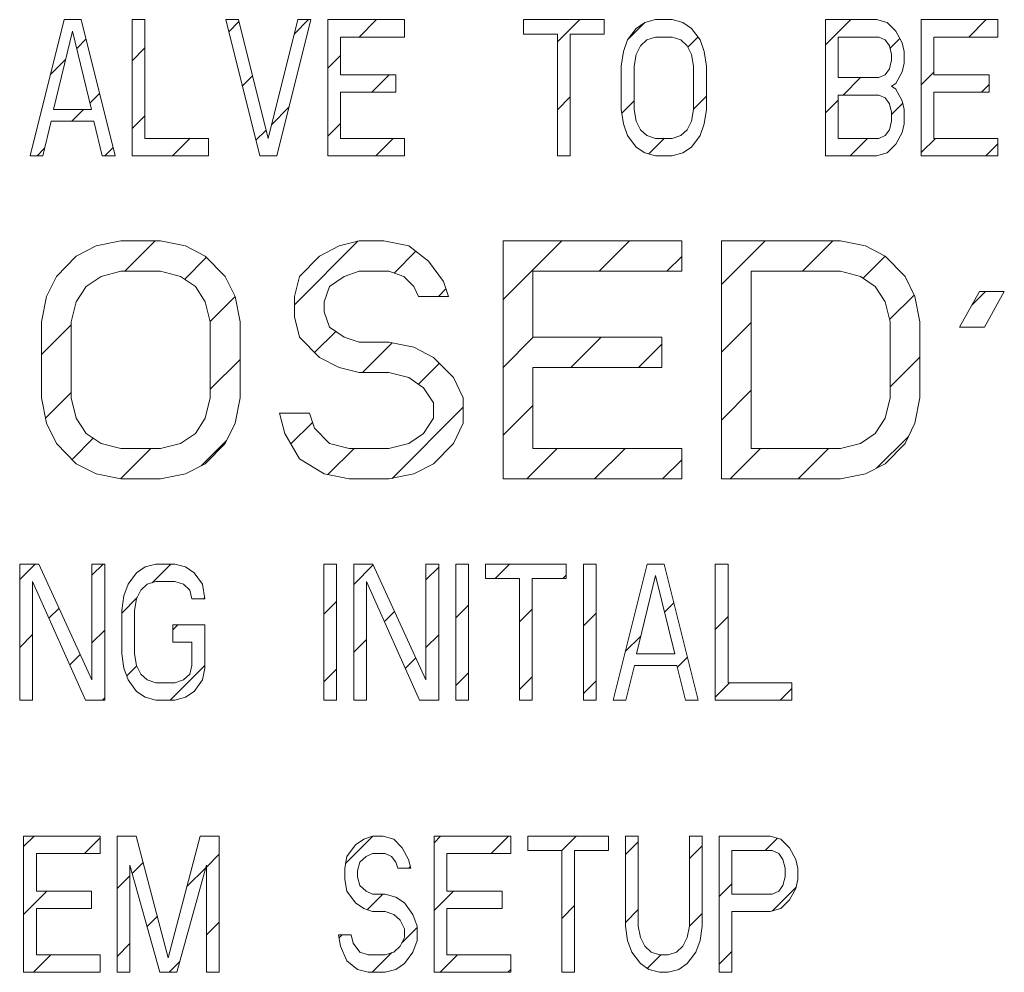
# Model space of a CAD drawing. Units: inches. Extents: x -23.7 to -12.7, y 33.5 to 42.
# Drawn here: x -15.8 to -15.7, y 36.4 to 36.5 of the extents above; entities that cross this region are included whole.
import ezdxf

# ---------------------------------------------------------------- set-up
doc = ezdxf.new("R2010")
doc.units = ezdxf.units.IN
doc.header["$LTSCALE"] = 1.21
doc.header["$MEASUREMENT"] = 0
doc.layers.add('04_CURVES', color=7, linetype='CONTINUOUS')

msp = doc.modelspace()

# ---------------------------------------------------------------- linework, layer by layer
at = {"layer": '04_CURVES', "color": 7, "linetype": 'Continuous', "lineweight": 0}
for p, q in [((-15.83441, 36.52581), (-15.83068, 36.54075)), ((-15.83068, 36.54075), (-15.82881, 36.54075)), ((-15.82881, 36.54075), (-15.82508, 36.52581)), ((-15.82321, 36.54075), (-15.82181, 36.54075)), ((-15.82321, 36.52581), (-15.82321, 36.54075)), ((-15.82181, 36.54075), (-15.82181, 36.52772)), ((-15.81294, 36.54075), (-15.81154, 36.54075)), ((-15.80921, 36.52581), (-15.81294, 36.54075)), ((-15.81261, 36.53941), (-15.81149, 36.54053)), ((-15.81154, 36.54075), (-15.80828, 36.52772)), ((-15.80828, 36.52772), (-15.80501, 36.54075)), ((-15.80361, 36.54075), (-15.80734, 36.52581)), ((-15.8054, 36.53918), (-15.80384, 36.54075)), ((-15.80501, 36.54075), (-15.80361, 36.54075)), ((-15.80174, 36.54075), (-15.79334, 36.54075)), ((-15.80174, 36.52581), (-15.80174, 36.54075)), ((-15.79831, 36.53884), (-15.7964, 36.54075)), ((-15.79334, 36.54075), (-15.79334, 36.53884)), ((-15.78027, 36.54075), (-15.7714, 36.54075)), ((-15.78027, 36.53916), (-15.78027, 36.54075)), ((-15.77654, 36.5383), (-15.7741, 36.54075)), ((-15.7714, 36.54075), (-15.7714, 36.53916)), ((-15.7687, 36.5387), (-15.767, 36.54041)), ((-15.7679, 36.53979), (-15.76697, 36.54043)), ((-15.76697, 36.54043), (-15.7658, 36.54075)), ((-15.7658, 36.54075), (-15.76394, 36.54075)), ((-15.76394, 36.54075), (-15.76277, 36.54043)), ((-15.76277, 36.54043), (-15.76184, 36.53979)), ((-15.74713, 36.54075), (-15.74153, 36.54075)), ((-15.74713, 36.52581), (-15.74713, 36.54075)), ((-15.74713, 36.53797), (-15.74436, 36.54075)), ((-15.74153, 36.54075), (-15.74037, 36.54043)), ((-15.74037, 36.54043), (-15.73943, 36.53948)), ((-15.73663, 36.54075), (-15.72823, 36.54075)), ((-15.73663, 36.52581), (-15.73663, 36.54075)), ((-15.73139, 36.53884), (-15.72949, 36.54075)), ((-15.72823, 36.54075), (-15.72823, 36.53884)), ((-15.83185, 36.5309), (-15.82975, 36.53948)), ((-15.82975, 36.53948), (-15.82765, 36.5309)), ((-15.76884, 36.53852), (-15.7679, 36.53979)), ((-15.76184, 36.53979), (-15.7609, 36.53852)), ((-15.73943, 36.53948), (-15.73873, 36.5382)), ((-15.82929, 36.5376), (-15.82828, 36.53861)), ((-15.79334, 36.53884), (-15.80034, 36.53884)), ((-15.80034, 36.53884), (-15.80034, 36.53471)), ((-15.77654, 36.53916), (-15.78027, 36.53916)), ((-15.77654, 36.52581), (-15.77654, 36.53916)), ((-15.7714, 36.53916), (-15.77514, 36.53916)), ((-15.77514, 36.53916), (-15.77514, 36.52581)), ((-15.7693, 36.53725), (-15.76884, 36.53852)), ((-15.76744, 36.53789), (-15.76674, 36.53852)), ((-15.76674, 36.53852), (-15.7658, 36.53884)), ((-15.7658, 36.53884), (-15.76394, 36.53884)), ((-15.76394, 36.53884), (-15.763, 36.53852)), ((-15.763, 36.53852), (-15.7623, 36.53789)), ((-15.76223, 36.53774), (-15.76113, 36.53884)), ((-15.7609, 36.53852), (-15.76044, 36.53725)), ((-15.7413, 36.53884), (-15.74573, 36.53884)), ((-15.74573, 36.53884), (-15.74573, 36.53439)), ((-15.7406, 36.53852), (-15.7413, 36.53884)), ((-15.74013, 36.53789), (-15.7406, 36.53852)), ((-15.74006, 36.5376), (-15.73899, 36.53868)), ((-15.73873, 36.5382), (-15.7385, 36.53725)), ((-15.72823, 36.53884), (-15.73523, 36.53884)), ((-15.73523, 36.53884), (-15.73523, 36.53471)), ((-15.82321, 36.53624), (-15.82181, 36.53764)), ((-15.76954, 36.53566), (-15.7693, 36.53725)), ((-15.7679, 36.53693), (-15.76744, 36.53789)), ((-15.7623, 36.53789), (-15.76184, 36.53693)), ((-15.76044, 36.53725), (-15.7602, 36.53566)), ((-15.7399, 36.53693), (-15.74013, 36.53789)), ((-15.7385, 36.53725), (-15.7385, 36.53598)), ((-15.83219, 36.53469), (-15.8305, 36.53638)), ((-15.80174, 36.53541), (-15.80034, 36.53681)), ((-15.76814, 36.53566), (-15.7679, 36.53693)), ((-15.76184, 36.53693), (-15.7616, 36.53566)), ((-15.74013, 36.53534), (-15.7399, 36.5363)), ((-15.7399, 36.5363), (-15.7399, 36.53693)), ((-15.7385, 36.53598), (-15.73873, 36.53503)), ((-15.76954, 36.5309), (-15.76954, 36.53566)), ((-15.76814, 36.5309), (-15.76814, 36.53566)), ((-15.7616, 36.53566), (-15.7616, 36.5309)), ((-15.7602, 36.53566), (-15.7602, 36.5309)), ((-15.7406, 36.53471), (-15.74013, 36.53534)), ((-15.73873, 36.53503), (-15.73943, 36.53376)), ((-15.73663, 36.5336), (-15.73523, 36.535)), ((-15.81112, 36.53346), (-15.81, 36.53458)), ((-15.80034, 36.53471), (-15.79427, 36.53471)), ((-15.79691, 36.5328), (-15.795, 36.53471)), ((-15.79427, 36.53471), (-15.79427, 36.5328)), ((-15.74573, 36.53439), (-15.7413, 36.53439)), ((-15.74518, 36.53248), (-15.74328, 36.53439)), ((-15.7413, 36.53439), (-15.7406, 36.53471)), ((-15.73523, 36.53471), (-15.72916, 36.53471)), ((-15.72916, 36.53471), (-15.72916, 36.5328)), ((-15.79427, 36.5328), (-15.80034, 36.5328)), ((-15.80034, 36.5328), (-15.80034, 36.52772)), ((-15.73943, 36.53376), (-15.7399, 36.53344)), ((-15.7399, 36.53344), (-15.73943, 36.53312)), ((-15.73943, 36.53312), (-15.73873, 36.53185)), ((-15.72916, 36.5328), (-15.73523, 36.5328)), ((-15.73523, 36.5328), (-15.73523, 36.52772)), ((-15.73, 36.5328), (-15.72916, 36.53363)), ((-15.82782, 36.53163), (-15.82679, 36.53266)), ((-15.77654, 36.53087), (-15.77514, 36.53227)), ((-15.76948, 36.53049), (-15.76814, 36.53184)), ((-15.7616, 36.53093), (-15.7602, 36.53234)), ((-15.74713, 36.53053), (-15.74573, 36.53193)), ((-15.74573, 36.53248), (-15.7413, 36.53248)), ((-15.74573, 36.52772), (-15.74573, 36.53248)), ((-15.7413, 36.53248), (-15.7406, 36.53217)), ((-15.7406, 36.53217), (-15.74013, 36.53153)), ((-15.73873, 36.53185), (-15.7385, 36.5309)), ((-15.82765, 36.5309), (-15.83185, 36.5309)), ((-15.82983, 36.52962), (-15.82856, 36.5309)), ((-15.80789, 36.52926), (-15.80601, 36.53114)), ((-15.7693, 36.52931), (-15.76954, 36.5309)), ((-15.7679, 36.52962), (-15.76814, 36.5309)), ((-15.7616, 36.5309), (-15.76184, 36.52962)), ((-15.7602, 36.5309), (-15.76044, 36.52931)), ((-15.74013, 36.53153), (-15.7399, 36.53058)), ((-15.7399, 36.53033), (-15.73866, 36.53157)), ((-15.7399, 36.53058), (-15.7399, 36.52962)), ((-15.7385, 36.5309), (-15.7385, 36.52931)), ((-15.83208, 36.52962), (-15.83301, 36.52581)), ((-15.82741, 36.52962), (-15.83208, 36.52962)), ((-15.82648, 36.52581), (-15.82741, 36.52962)), ((-15.82321, 36.52881), (-15.82181, 36.53021)), ((-15.76744, 36.52867), (-15.7679, 36.52962)), ((-15.76184, 36.52962), (-15.7623, 36.52867)), ((-15.7399, 36.52962), (-15.74013, 36.52867)), ((-15.80964, 36.52751), (-15.80851, 36.52864)), ((-15.80174, 36.52797), (-15.80034, 36.52937)), ((-15.76884, 36.52804), (-15.7693, 36.52931)), ((-15.76674, 36.52804), (-15.76744, 36.52867)), ((-15.7623, 36.52867), (-15.763, 36.52804)), ((-15.76044, 36.52931), (-15.7609, 36.52804)), ((-15.74013, 36.52867), (-15.7406, 36.52804)), ((-15.7385, 36.52931), (-15.73873, 36.52835)), ((-15.82181, 36.52772), (-15.81481, 36.52772)), ((-15.81877, 36.52581), (-15.81686, 36.52772)), ((-15.81481, 36.52772), (-15.81481, 36.52581)), ((-15.80034, 36.52772), (-15.79334, 36.52772)), ((-15.79647, 36.52581), (-15.79456, 36.52772)), ((-15.79334, 36.52772), (-15.79334, 36.52581)), ((-15.7679, 36.52676), (-15.76884, 36.52804)), ((-15.7658, 36.52772), (-15.76674, 36.52804)), ((-15.76653, 36.52601), (-15.76482, 36.52772)), ((-15.76394, 36.52772), (-15.7658, 36.52772)), ((-15.763, 36.52804), (-15.76394, 36.52772)), ((-15.7609, 36.52804), (-15.76184, 36.52676)), ((-15.7413, 36.52772), (-15.74573, 36.52772)), ((-15.74442, 36.52581), (-15.74251, 36.52772)), ((-15.7406, 36.52804), (-15.7413, 36.52772)), ((-15.73873, 36.52835), (-15.73943, 36.52708)), ((-15.73663, 36.52617), (-15.73508, 36.52772)), ((-15.73523, 36.52772), (-15.72823, 36.52772)), ((-15.72823, 36.52772), (-15.72823, 36.52581)), ((-15.83364, 36.52581), (-15.83281, 36.52664)), ((-15.82621, 36.52581), (-15.8253, 36.52671)), ((-15.76697, 36.52613), (-15.7679, 36.52676)), ((-15.76184, 36.52676), (-15.76277, 36.52613)), ((-15.73943, 36.52708), (-15.74037, 36.52613)), ((-15.72955, 36.52581), (-15.72823, 36.52713)), ((-15.83301, 36.52581), (-15.83441, 36.52581)), ((-15.82508, 36.52581), (-15.82648, 36.52581)), ((-15.81481, 36.52581), (-15.82321, 36.52581)), ((-15.80734, 36.52581), (-15.80921, 36.52581)), ((-15.79334, 36.52581), (-15.80174, 36.52581)), ((-15.77514, 36.52581), (-15.77654, 36.52581)), ((-15.7658, 36.52581), (-15.76697, 36.52613)), ((-15.76394, 36.52581), (-15.7658, 36.52581)), ((-15.76277, 36.52613), (-15.76394, 36.52581)), ((-15.74153, 36.52581), (-15.74713, 36.52581)), ((-15.74037, 36.52613), (-15.74153, 36.52581)), ((-15.72823, 36.52581), (-15.73663, 36.52581)), ((-15.82716, 36.51592), (-15.82444, 36.51648)), ((-15.82444, 36.51648), (-15.82008, 36.51648)), ((-15.82401, 36.51314), (-15.82067, 36.51648)), ((-15.82008, 36.51648), (-15.81736, 36.51592)), ((-15.7983, 36.51648), (-15.80048, 36.51592)), ((-15.79558, 36.51648), (-15.7983, 36.51648)), ((-15.79286, 36.51592), (-15.79558, 36.51648)), ((-15.78251, 36.51648), (-15.76291, 36.51648)), ((-15.78251, 36.49034), (-15.78251, 36.51648)), ((-15.78251, 36.51003), (-15.77606, 36.51648)), ((-15.77196, 36.51314), (-15.76863, 36.51648)), ((-15.76291, 36.51648), (-15.76291, 36.51314)), ((-15.75855, 36.51648), (-15.74549, 36.51648)), ((-15.75855, 36.49034), (-15.75855, 36.51648)), ((-15.75855, 36.51168), (-15.75376, 36.51648)), ((-15.74966, 36.51314), (-15.74632, 36.51648)), ((-15.74549, 36.51648), (-15.74276, 36.51592)), ((-15.82934, 36.51481), (-15.82716, 36.51592)), ((-15.81736, 36.51592), (-15.81518, 36.51481)), ((-15.80538, 36.50946), (-15.79839, 36.51646)), ((-15.80048, 36.51592), (-15.80266, 36.51481)), ((-15.79068, 36.51425), (-15.79286, 36.51592)), ((-15.74276, 36.51592), (-15.74058, 36.51481)), ((-15.83152, 36.51258), (-15.82934, 36.51481)), ((-15.81744, 36.51227), (-15.81505, 36.51467)), ((-15.81518, 36.51481), (-15.81301, 36.51258)), ((-15.80266, 36.51481), (-15.80484, 36.51258)), ((-15.79446, 36.51294), (-15.79208, 36.51533)), ((-15.76453, 36.51314), (-15.76291, 36.51476)), ((-15.74299, 36.51237), (-15.74057, 36.51479)), ((-15.74058, 36.51481), (-15.73841, 36.51258)), ((-15.78905, 36.51203), (-15.79068, 36.51425)), ((-15.83261, 36.51036), (-15.83152, 36.51258)), ((-15.82825, 36.51147), (-15.82662, 36.51258)), ((-15.82662, 36.51258), (-15.82444, 36.51314)), ((-15.82444, 36.51314), (-15.82008, 36.51314)), ((-15.82008, 36.51314), (-15.81791, 36.51258)), ((-15.81791, 36.51258), (-15.81627, 36.51147)), ((-15.81301, 36.51258), (-15.81192, 36.51036)), ((-15.80484, 36.51258), (-15.80538, 36.51036)), ((-15.80157, 36.51147), (-15.79994, 36.51258)), ((-15.79994, 36.51258), (-15.7983, 36.51314)), ((-15.7983, 36.51314), (-15.79504, 36.51314)), ((-15.79504, 36.51314), (-15.7934, 36.51258)), ((-15.7934, 36.51258), (-15.79231, 36.51147)), ((-15.76291, 36.51314), (-15.77925, 36.51314)), ((-15.77925, 36.51314), (-15.77925, 36.50591)), ((-15.75529, 36.51314), (-15.74549, 36.51314)), ((-15.75529, 36.49368), (-15.75529, 36.51314)), ((-15.74549, 36.51314), (-15.74331, 36.51258)), ((-15.74331, 36.51258), (-15.74167, 36.51147)), ((-15.73841, 36.51258), (-15.73732, 36.51036)), ((-15.82934, 36.5098), (-15.82825, 36.51147)), ((-15.81627, 36.51147), (-15.81518, 36.5098)), ((-15.80212, 36.5098), (-15.80157, 36.51147)), ((-15.79231, 36.51147), (-15.79177, 36.51036)), ((-15.78961, 36.51036), (-15.78878, 36.5112)), ((-15.7885, 36.51036), (-15.78905, 36.51203)), ((-15.74167, 36.51147), (-15.74058, 36.5098)), ((-15.83315, 36.50758), (-15.83261, 36.51036)), ((-15.81465, 36.50763), (-15.81192, 36.51036)), ((-15.81192, 36.51036), (-15.81137, 36.50758)), ((-15.80538, 36.51036), (-15.80538, 36.50814)), ((-15.79177, 36.51036), (-15.7885, 36.51036)), ((-15.7401, 36.50783), (-15.7374, 36.51053)), ((-15.73732, 36.51036), (-15.73677, 36.50758)), ((-15.73242, 36.50702), (-15.73024, 36.51092)), ((-15.73108, 36.50942), (-15.72958, 36.51092)), ((-15.73024, 36.51092), (-15.72752, 36.51092)), ((-15.72752, 36.51092), (-15.72969, 36.50702)), ((-15.82989, 36.50758), (-15.82934, 36.5098)), ((-15.81518, 36.5098), (-15.81464, 36.50758)), ((-15.80212, 36.50869), (-15.80212, 36.5098)), ((-15.74058, 36.5098), (-15.74004, 36.50758)), ((-15.80538, 36.50814), (-15.80484, 36.50591)), ((-15.80157, 36.50702), (-15.80212, 36.50869)), ((-15.83315, 36.49924), (-15.83315, 36.50758)), ((-15.83315, 36.50399), (-15.82989, 36.50726)), ((-15.82989, 36.49924), (-15.82989, 36.50758)), ((-15.81464, 36.50758), (-15.81464, 36.49924)), ((-15.81137, 36.50758), (-15.81137, 36.49924)), ((-15.79994, 36.50591), (-15.80157, 36.50702)), ((-15.75855, 36.50424), (-15.75529, 36.50751)), ((-15.74004, 36.50758), (-15.74004, 36.49924)), ((-15.73677, 36.50758), (-15.73677, 36.49924)), ((-15.72969, 36.50702), (-15.73242, 36.50702)), ((-15.80484, 36.50591), (-15.80266, 36.50369)), ((-15.80319, 36.50422), (-15.80087, 36.50654)), ((-15.7983, 36.50535), (-15.79994, 36.50591)), ((-15.78251, 36.50259), (-15.77919, 36.50591)), ((-15.77925, 36.50591), (-15.76509, 36.50591)), ((-15.77509, 36.50257), (-15.77176, 36.50591)), ((-15.76509, 36.50591), (-15.76509, 36.50257)), ((-15.79504, 36.50535), (-15.7983, 36.50535)), ((-15.79795, 36.50202), (-15.79469, 36.50528)), ((-15.79231, 36.5048), (-15.79504, 36.50535)), ((-15.79014, 36.50369), (-15.79231, 36.5048)), ((-15.76766, 36.50257), (-15.76509, 36.50515)), ((-15.80266, 36.50369), (-15.80048, 36.50257)), ((-15.78796, 36.50146), (-15.79014, 36.50369)), ((-15.74004, 36.50045), (-15.73677, 36.50372)), ((-15.81464, 36.5002), (-15.81137, 36.50347)), ((-15.80048, 36.50257), (-15.7983, 36.50202)), ((-15.7918, 36.50074), (-15.7895, 36.50304)), ((-15.76509, 36.50257), (-15.77925, 36.50257)), ((-15.77925, 36.50257), (-15.77925, 36.49368)), ((-15.7983, 36.50202), (-15.79504, 36.50202)), ((-15.79504, 36.50202), (-15.79286, 36.50146)), ((-15.79286, 36.50146), (-15.79123, 36.50035)), ((-15.78687, 36.49924), (-15.78796, 36.50146)), ((-15.79123, 36.50035), (-15.79014, 36.49868)), ((-15.83261, 36.49646), (-15.83315, 36.49924)), ((-15.83271, 36.497), (-15.82989, 36.49983)), ((-15.82934, 36.49701), (-15.82989, 36.49924)), ((-15.81464, 36.49924), (-15.81518, 36.49701)), ((-15.81137, 36.49924), (-15.81192, 36.49646)), ((-15.78687, 36.49646), (-15.78687, 36.49924)), ((-15.75855, 36.49681), (-15.75529, 36.50008)), ((-15.74004, 36.49924), (-15.74058, 36.49701)), ((-15.73677, 36.49924), (-15.73732, 36.49646)), ((-15.79469, 36.49041), (-15.78687, 36.49823)), ((-15.79014, 36.49868), (-15.79014, 36.49701)), ((-15.78251, 36.49516), (-15.77925, 36.49842)), ((-15.80375, 36.49757), (-15.80702, 36.49757)), ((-15.80702, 36.49757), (-15.80647, 36.49534)), ((-15.8032, 36.4959), (-15.80375, 36.49757)), ((-15.83152, 36.49423), (-15.83261, 36.49646)), ((-15.82825, 36.49534), (-15.82934, 36.49701)), ((-15.81518, 36.49701), (-15.81627, 36.49534)), ((-15.81192, 36.49646), (-15.81301, 36.49423)), ((-15.80579, 36.49418), (-15.80342, 36.49655)), ((-15.79014, 36.49701), (-15.79123, 36.49534)), ((-15.78796, 36.49423), (-15.78687, 36.49646)), ((-15.74058, 36.49701), (-15.74167, 36.49534)), ((-15.73732, 36.49646), (-15.73841, 36.49423)), ((-15.82662, 36.49423), (-15.82825, 36.49534)), ((-15.81627, 36.49534), (-15.81791, 36.49423)), ((-15.80647, 36.49534), (-15.80484, 36.49256)), ((-15.80157, 36.49423), (-15.8032, 36.4959)), ((-15.79123, 36.49534), (-15.79286, 36.49423)), ((-15.74167, 36.49534), (-15.74331, 36.49423)), ((-15.74154, 36.49152), (-15.738, 36.49505)), ((-15.82934, 36.49201), (-15.83152, 36.49423)), ((-15.8298, 36.49248), (-15.82747, 36.49481)), ((-15.82444, 36.49368), (-15.82662, 36.49423)), ((-15.81791, 36.49423), (-15.82008, 36.49368)), ((-15.81562, 36.49178), (-15.81284, 36.49456)), ((-15.81301, 36.49423), (-15.81518, 36.49201)), ((-15.79939, 36.49368), (-15.80157, 36.49423)), ((-15.79286, 36.49423), (-15.79504, 36.49368)), ((-15.79014, 36.49201), (-15.78796, 36.49423)), ((-15.74331, 36.49423), (-15.74549, 36.49368)), ((-15.73841, 36.49423), (-15.74058, 36.49201)), ((-15.82449, 36.49035), (-15.82117, 36.49368)), ((-15.82008, 36.49368), (-15.82444, 36.49368)), ((-15.80172, 36.49082), (-15.79886, 36.49368)), ((-15.79504, 36.49368), (-15.79939, 36.49368)), ((-15.77989, 36.49034), (-15.77656, 36.49368)), ((-15.77925, 36.49368), (-15.76291, 36.49368)), ((-15.77246, 36.49034), (-15.76912, 36.49368)), ((-15.76291, 36.49368), (-15.76291, 36.49034)), ((-15.75759, 36.49034), (-15.75425, 36.49368)), ((-15.74549, 36.49368), (-15.75529, 36.49368)), ((-15.75015, 36.49034), (-15.74682, 36.49368)), ((-15.82716, 36.4909), (-15.82934, 36.49201)), ((-15.81518, 36.49201), (-15.81736, 36.4909)), ((-15.80484, 36.49256), (-15.80212, 36.4909)), ((-15.79231, 36.4909), (-15.79014, 36.49201)), ((-15.76502, 36.49034), (-15.76291, 36.49245)), ((-15.74058, 36.49201), (-15.74276, 36.4909)), ((-15.82444, 36.49034), (-15.82716, 36.4909)), ((-15.81736, 36.4909), (-15.82008, 36.49034)), ((-15.80212, 36.4909), (-15.79939, 36.49034)), ((-15.79504, 36.49034), (-15.79231, 36.4909)), ((-15.74276, 36.4909), (-15.74549, 36.49034)), ((-15.82008, 36.49034), (-15.82444, 36.49034)), ((-15.79939, 36.49034), (-15.79504, 36.49034)), ((-15.76291, 36.49034), (-15.78251, 36.49034)), ((-15.74549, 36.49034), (-15.75855, 36.49034)), ((-15.83554, 36.481), (-15.83344, 36.481)), ((-15.83554, 36.46607), (-15.83554, 36.481)), ((-15.83554, 36.4793), (-15.83384, 36.481)), ((-15.83344, 36.481), (-15.82761, 36.46829)), ((-15.82761, 36.481), (-15.82621, 36.481)), ((-15.82761, 36.46829), (-15.82761, 36.481)), ((-15.82761, 36.4798), (-15.8264, 36.481)), ((-15.82621, 36.481), (-15.82621, 36.46607)), ((-15.82177, 36.48069), (-15.82061, 36.481)), ((-15.82101, 36.47896), (-15.81897, 36.481)), ((-15.82061, 36.481), (-15.81851, 36.481)), ((-15.81851, 36.481), (-15.81734, 36.48069)), ((-15.80217, 36.481), (-15.80077, 36.481)), ((-15.80217, 36.46607), (-15.80217, 36.481)), ((-15.80077, 36.481), (-15.80077, 36.46607)), ((-15.7989, 36.481), (-15.7968, 36.481)), ((-15.7989, 36.46607), (-15.7989, 36.481)), ((-15.7989, 36.47876), (-15.79676, 36.48091)), ((-15.7968, 36.481), (-15.79097, 36.46829)), ((-15.79097, 36.481), (-15.78957, 36.481)), ((-15.79097, 36.46829), (-15.79097, 36.481)), ((-15.78957, 36.481), (-15.78957, 36.46607)), ((-15.7877, 36.481), (-15.7863, 36.481)), ((-15.7877, 36.46607), (-15.7877, 36.481)), ((-15.7863, 36.481), (-15.7863, 36.46607)), ((-15.78444, 36.481), (-15.77557, 36.481)), ((-15.78444, 36.47942), (-15.78444, 36.481)), ((-15.78338, 36.47942), (-15.78179, 36.481)), ((-15.77557, 36.481), (-15.77557, 36.47942)), ((-15.7737, 36.481), (-15.7723, 36.481)), ((-15.7737, 36.46607), (-15.7737, 36.481)), ((-15.7723, 36.481), (-15.7723, 36.46607)), ((-15.77043, 36.46607), (-15.7667, 36.481)), ((-15.7667, 36.481), (-15.76483, 36.481)), ((-15.76483, 36.481), (-15.7611, 36.46607)), ((-15.75923, 36.481), (-15.75783, 36.481)), ((-15.75923, 36.46607), (-15.75923, 36.481)), ((-15.75783, 36.481), (-15.75783, 36.46798)), ((-15.82364, 36.47878), (-15.82271, 36.48005)), ((-15.82271, 36.48005), (-15.82177, 36.48069)), ((-15.81734, 36.48069), (-15.81641, 36.48005)), ((-15.81641, 36.48005), (-15.81547, 36.47878)), ((-15.79097, 36.47926), (-15.78957, 36.48066)), ((-15.77595, 36.47942), (-15.77557, 36.4798)), ((-15.82831, 36.46607), (-15.83414, 36.4791)), ((-15.83414, 36.4791), (-15.83414, 36.46607)), ((-15.82411, 36.47751), (-15.82364, 36.47878)), ((-15.82154, 36.47878), (-15.82224, 36.47814)), ((-15.82061, 36.4791), (-15.82154, 36.47878)), ((-15.81851, 36.4791), (-15.82061, 36.4791)), ((-15.81757, 36.47878), (-15.81851, 36.4791)), ((-15.81687, 36.47814), (-15.81757, 36.47878)), ((-15.81547, 36.47878), (-15.81524, 36.47719)), ((-15.79167, 36.46607), (-15.7975, 36.4791)), ((-15.7975, 36.4791), (-15.7975, 36.46607)), ((-15.7807, 36.47942), (-15.78444, 36.47942)), ((-15.7807, 36.46607), (-15.7807, 36.47942)), ((-15.77557, 36.47942), (-15.7793, 36.47942)), ((-15.7793, 36.47942), (-15.7793, 36.46607)), ((-15.76787, 36.47115), (-15.76577, 36.47973)), ((-15.76577, 36.47973), (-15.76367, 36.47115)), ((-15.82224, 36.47814), (-15.82271, 36.47719)), ((-15.81664, 36.47719), (-15.81687, 36.47814)), ((-15.82434, 36.47592), (-15.82411, 36.47751)), ((-15.82434, 36.47563), (-15.82264, 36.47734)), ((-15.82271, 36.47719), (-15.82294, 36.47592)), ((-15.81524, 36.47719), (-15.81664, 36.47719)), ((-15.81535, 36.47719), (-15.81525, 36.47728)), ((-15.80217, 36.4755), (-15.80077, 36.4769)), ((-15.76478, 36.47571), (-15.76376, 36.47673)), ((-15.83234, 36.47507), (-15.83123, 36.47618)), ((-15.82434, 36.47115), (-15.82434, 36.47592)), ((-15.82294, 36.47592), (-15.82294, 36.47115)), ((-15.79553, 36.4747), (-15.79442, 36.47581)), ((-15.7877, 36.4751), (-15.7863, 36.4765)), ((-15.7807, 36.47466), (-15.7793, 36.47606)), ((-15.7737, 36.47423), (-15.7723, 36.47563)), ((-15.75923, 36.47383), (-15.75783, 36.47523)), ((-15.83554, 36.47186), (-15.83414, 36.47326)), ((-15.82761, 36.47236), (-15.82621, 36.47376)), ((-15.81874, 36.47433), (-15.81524, 36.47433)), ((-15.81874, 36.47243), (-15.81874, 36.47433)), ((-15.81874, 36.4738), (-15.81821, 36.47433)), ((-15.81524, 36.47433), (-15.81524, 36.46957)), ((-15.81664, 36.47243), (-15.81874, 36.47243)), ((-15.81664, 36.46988), (-15.81664, 36.47243)), ((-15.7989, 36.47133), (-15.7975, 36.47273)), ((-15.79097, 36.47183), (-15.78957, 36.47323)), ((-15.7691, 36.47139), (-15.76739, 36.4731)), ((-15.82411, 36.46957), (-15.82434, 36.47115)), ((-15.82294, 36.47115), (-15.82271, 36.46988)), ((-15.76367, 36.47115), (-15.76787, 36.47115)), ((-15.83004, 36.46993), (-15.82889, 36.47108)), ((-15.79323, 36.46956), (-15.79208, 36.47072)), ((-15.76338, 36.46968), (-15.76228, 36.47078)), ((-15.82364, 36.46829), (-15.82411, 36.46957)), ((-15.8238, 36.46873), (-15.82269, 36.46985)), ((-15.82271, 36.46988), (-15.82224, 36.46893)), ((-15.81903, 36.46607), (-15.81524, 36.46986)), ((-15.81687, 36.46893), (-15.81664, 36.46988)), ((-15.81524, 36.46957), (-15.81547, 36.46829)), ((-15.80217, 36.46806), (-15.80077, 36.46946)), ((-15.7877, 36.46766), (-15.7863, 36.46906)), ((-15.7681, 36.46988), (-15.76903, 36.46607)), ((-15.76343, 36.46988), (-15.7681, 36.46988)), ((-15.7625, 36.46607), (-15.76343, 36.46988)), ((-15.82271, 36.46702), (-15.82364, 36.46829)), ((-15.82224, 36.46893), (-15.82154, 36.46829)), ((-15.82154, 36.46829), (-15.82061, 36.46798)), ((-15.82061, 36.46798), (-15.81851, 36.46798)), ((-15.81851, 36.46798), (-15.81757, 36.46829)), ((-15.81757, 36.46829), (-15.81687, 36.46893)), ((-15.81547, 36.46829), (-15.81641, 36.46702)), ((-15.7807, 36.46723), (-15.7793, 36.46863)), ((-15.7737, 36.46679), (-15.7723, 36.46819)), ((-15.75923, 36.46639), (-15.75765, 36.46798)), ((-15.75783, 36.46798), (-15.75083, 36.46798)), ((-15.75083, 36.46798), (-15.75083, 36.46607)), ((-15.82177, 36.46639), (-15.82271, 36.46702)), ((-15.81641, 36.46702), (-15.81734, 36.46639)), ((-15.75212, 36.46607), (-15.75083, 36.46736)), ((-15.83414, 36.46607), (-15.83554, 36.46607)), ((-15.82621, 36.46607), (-15.82831, 36.46607)), ((-15.82647, 36.46607), (-15.82621, 36.46633)), ((-15.82061, 36.46607), (-15.82177, 36.46639)), ((-15.81851, 36.46607), (-15.82061, 36.46607)), ((-15.81734, 36.46639), (-15.81851, 36.46607)), ((-15.80077, 36.46607), (-15.80217, 36.46607)), ((-15.7975, 36.46607), (-15.7989, 36.46607)), ((-15.78957, 36.46607), (-15.79167, 36.46607)), ((-15.7863, 36.46607), (-15.7877, 36.46607)), ((-15.7793, 36.46607), (-15.7807, 36.46607)), ((-15.7723, 36.46607), (-15.7737, 36.46607)), ((-15.76903, 36.46607), (-15.77043, 36.46607)), ((-15.7611, 36.46607), (-15.7625, 36.46607)), ((-15.75083, 36.46607), (-15.75923, 36.46607)), ((-15.83511, 36.45113), (-15.82671, 36.45113)), ((-15.83511, 36.4362), (-15.83511, 36.45113)), ((-15.83511, 36.44999), (-15.83397, 36.45113)), ((-15.82844, 36.44923), (-15.82671, 36.45096)), ((-15.82671, 36.45113), (-15.82671, 36.44923)), ((-15.82485, 36.45113), (-15.82275, 36.45113)), ((-15.82485, 36.4362), (-15.82485, 36.45113)), ((-15.82275, 36.45113), (-15.81924, 36.43779)), ((-15.81924, 36.43779), (-15.81574, 36.45113)), ((-15.81574, 36.45113), (-15.81364, 36.45113)), ((-15.81364, 36.45113), (-15.81364, 36.4362)), ((-15.79978, 36.44815), (-15.79679, 36.45113)), ((-15.79777, 36.45082), (-15.79871, 36.45018)), ((-15.79684, 36.45113), (-15.79777, 36.45082)), ((-15.79567, 36.45113), (-15.79684, 36.45113)), ((-15.79451, 36.45082), (-15.79567, 36.45113)), ((-15.79357, 36.44986), (-15.79451, 36.45082)), ((-15.79007, 36.45113), (-15.78167, 36.45113)), ((-15.79007, 36.4362), (-15.79007, 36.45113)), ((-15.79007, 36.45042), (-15.78936, 36.45113)), ((-15.78383, 36.44923), (-15.78192, 36.45113)), ((-15.78167, 36.45113), (-15.78167, 36.44923)), ((-15.77981, 36.45113), (-15.77094, 36.45113)), ((-15.77981, 36.44955), (-15.77981, 36.45113)), ((-15.77608, 36.44955), (-15.77449, 36.45113)), ((-15.77094, 36.45113), (-15.77094, 36.44955)), ((-15.76767, 36.45113), (-15.76907, 36.45113)), ((-15.76907, 36.45113), (-15.76907, 36.44128)), ((-15.76767, 36.44128), (-15.76767, 36.45113)), ((-15.76067, 36.45113), (-15.76207, 36.45113)), ((-15.76207, 36.45113), (-15.76207, 36.44128)), ((-15.76067, 36.44128), (-15.76067, 36.45113)), ((-15.7588, 36.45113), (-15.7532, 36.45113)), ((-15.7588, 36.4362), (-15.7588, 36.45113)), ((-15.75377, 36.44955), (-15.7524, 36.45092)), ((-15.7532, 36.45113), (-15.75203, 36.45082)), ((-15.75203, 36.45082), (-15.7511, 36.44986)), ((-15.79871, 36.45018), (-15.79964, 36.44891)), ((-15.79287, 36.44859), (-15.79357, 36.44986)), ((-15.77607, 36.44955), (-15.77981, 36.44955)), ((-15.77607, 36.4362), (-15.77607, 36.44955)), ((-15.77094, 36.44955), (-15.77467, 36.44955)), ((-15.77467, 36.44955), (-15.77467, 36.4362)), ((-15.76907, 36.44912), (-15.76767, 36.45052)), ((-15.76207, 36.44868), (-15.76067, 36.45008)), ((-15.75297, 36.44955), (-15.7574, 36.44955)), ((-15.7574, 36.44955), (-15.7574, 36.44478)), ((-15.75227, 36.44923), (-15.75297, 36.44955)), ((-15.7511, 36.44986), (-15.7504, 36.44859)), ((-15.82671, 36.44923), (-15.83371, 36.44923)), ((-15.83371, 36.44923), (-15.83371, 36.4451)), ((-15.81504, 36.44775), (-15.81364, 36.44915)), ((-15.79964, 36.44891), (-15.79988, 36.44764)), ((-15.79824, 36.44827), (-15.79754, 36.44891)), ((-15.79754, 36.44891), (-15.79684, 36.44923)), ((-15.79684, 36.44923), (-15.79544, 36.44923)), ((-15.79544, 36.44923), (-15.79474, 36.44891)), ((-15.79474, 36.44891), (-15.79427, 36.44827)), ((-15.79264, 36.44764), (-15.79287, 36.44859)), ((-15.78167, 36.44923), (-15.78867, 36.44923)), ((-15.78867, 36.44923), (-15.78867, 36.4451)), ((-15.7518, 36.44859), (-15.75227, 36.44923)), ((-15.75157, 36.44764), (-15.7518, 36.44859)), ((-15.7504, 36.44859), (-15.75017, 36.44764)), ((-15.82018, 36.4362), (-15.82345, 36.44796)), ((-15.82345, 36.44796), (-15.82345, 36.4362)), ((-15.82319, 36.44704), (-15.82199, 36.44825)), ((-15.81504, 36.44796), (-15.81831, 36.4362)), ((-15.81719, 36.4456), (-15.81512, 36.44768)), ((-15.81504, 36.4362), (-15.81504, 36.44796)), ((-15.79988, 36.44764), (-15.79988, 36.44637)), ((-15.79847, 36.44732), (-15.79824, 36.44827)), ((-15.79427, 36.44827), (-15.79404, 36.44764)), ((-15.79404, 36.44764), (-15.79264, 36.44764)), ((-15.79285, 36.44764), (-15.79268, 36.44781)), ((-15.75157, 36.44669), (-15.75157, 36.44764)), ((-15.75017, 36.44764), (-15.75017, 36.44637)), ((-15.82485, 36.44539), (-15.82345, 36.44679)), ((-15.79988, 36.44637), (-15.79964, 36.4451)), ((-15.79847, 36.44669), (-15.79847, 36.44732)), ((-15.79824, 36.44573), (-15.79847, 36.44669)), ((-15.7518, 36.44573), (-15.75157, 36.44669)), ((-15.75017, 36.44637), (-15.7504, 36.44541)), ((-15.79754, 36.4451), (-15.79824, 36.44573)), ((-15.7588, 36.44452), (-15.7574, 36.44592)), ((-15.75294, 36.44294), (-15.75038, 36.4455)), ((-15.75227, 36.4451), (-15.7518, 36.44573)), ((-15.7504, 36.44541), (-15.7511, 36.44414)), ((-15.83511, 36.44255), (-15.83257, 36.4451)), ((-15.83371, 36.4451), (-15.82765, 36.4451)), ((-15.82765, 36.4451), (-15.82765, 36.44319)), ((-15.79964, 36.4451), (-15.79871, 36.44383)), ((-15.79684, 36.44478), (-15.79754, 36.4451)), ((-15.79742, 36.44307), (-15.79571, 36.44478)), ((-15.79544, 36.44478), (-15.79684, 36.44478)), ((-15.79427, 36.44446), (-15.79544, 36.44478)), ((-15.79334, 36.44383), (-15.79427, 36.44446)), ((-15.79007, 36.44298), (-15.78796, 36.4451)), ((-15.78867, 36.4451), (-15.78261, 36.4451)), ((-15.78261, 36.4451), (-15.78261, 36.44319)), ((-15.7574, 36.44478), (-15.75297, 36.44478)), ((-15.75297, 36.44478), (-15.75227, 36.4451)), ((-15.7511, 36.44414), (-15.75203, 36.44319)), ((-15.82765, 36.44319), (-15.83371, 36.44319)), ((-15.83371, 36.44319), (-15.83371, 36.43811)), ((-15.79871, 36.44383), (-15.79777, 36.44319)), ((-15.79777, 36.44319), (-15.79684, 36.44287)), ((-15.79241, 36.44255), (-15.79334, 36.44383)), ((-15.78261, 36.44319), (-15.78867, 36.44319)), ((-15.78867, 36.44319), (-15.78867, 36.43811)), ((-15.77607, 36.44212), (-15.77467, 36.44352)), ((-15.76907, 36.44168), (-15.76767, 36.44308)), ((-15.75203, 36.44319), (-15.7532, 36.44287)), ((-15.82157, 36.44122), (-15.82044, 36.44236)), ((-15.79684, 36.44287), (-15.79544, 36.44287)), ((-15.79544, 36.44287), (-15.79451, 36.44255)), ((-15.79451, 36.44255), (-15.79381, 36.44192)), ((-15.79194, 36.44128), (-15.79241, 36.44255)), ((-15.76208, 36.44124), (-15.76067, 36.44265)), ((-15.7532, 36.44287), (-15.7574, 36.44287)), ((-15.7574, 36.44287), (-15.7574, 36.4362)), ((-15.81504, 36.44032), (-15.81364, 36.44172)), ((-15.79381, 36.44192), (-15.79334, 36.44097)), ((-15.79362, 36.43944), (-15.79194, 36.44112)), ((-15.79334, 36.44097), (-15.79334, 36.44001)), ((-15.79194, 36.43969), (-15.79194, 36.44128)), ((-15.76907, 36.44128), (-15.76884, 36.43969)), ((-15.76744, 36.44001), (-15.76767, 36.44128)), ((-15.76207, 36.44128), (-15.7623, 36.44001)), ((-15.7609, 36.43969), (-15.76067, 36.44128)), ((-15.79918, 36.44033), (-15.80058, 36.44033)), ((-15.80058, 36.44033), (-15.80034, 36.43906)), ((-15.80051, 36.43998), (-15.80016, 36.44033)), ((-15.79894, 36.43938), (-15.79918, 36.44033)), ((-15.79334, 36.44001), (-15.79381, 36.43906)), ((-15.76697, 36.43906), (-15.76744, 36.44001)), ((-15.7623, 36.44001), (-15.76277, 36.43906)), ((-15.82485, 36.43795), (-15.82345, 36.43935)), ((-15.80034, 36.43906), (-15.79964, 36.43747)), ((-15.79824, 36.43842), (-15.79894, 36.43938)), ((-15.79381, 36.43906), (-15.79451, 36.43842)), ((-15.79241, 36.43842), (-15.79194, 36.43969)), ((-15.76884, 36.43969), (-15.76837, 36.43842)), ((-15.76627, 36.43842), (-15.76697, 36.43906)), ((-15.76277, 36.43906), (-15.76347, 36.43842)), ((-15.76137, 36.43842), (-15.7609, 36.43969)), ((-15.83403, 36.4362), (-15.83213, 36.43811)), ((-15.83371, 36.43811), (-15.82671, 36.43811)), ((-15.82671, 36.43811), (-15.82671, 36.4362)), ((-15.79731, 36.43811), (-15.79824, 36.43842)), ((-15.79544, 36.43811), (-15.79731, 36.43811)), ((-15.79686, 36.4362), (-15.7947, 36.43836)), ((-15.79451, 36.43842), (-15.79544, 36.43811)), ((-15.79334, 36.43715), (-15.79241, 36.43842)), ((-15.78942, 36.4362), (-15.78752, 36.43811)), ((-15.78867, 36.43811), (-15.78167, 36.43811)), ((-15.78167, 36.43811), (-15.78167, 36.4362)), ((-15.76837, 36.43842), (-15.76744, 36.43715)), ((-15.76668, 36.43664), (-15.76521, 36.43811)), ((-15.76534, 36.43811), (-15.76627, 36.43842)), ((-15.7644, 36.43811), (-15.76534, 36.43811)), ((-15.76347, 36.43842), (-15.7644, 36.43811)), ((-15.7623, 36.43715), (-15.76137, 36.43842)), ((-15.7588, 36.43708), (-15.7574, 36.43848)), ((-15.81916, 36.4362), (-15.81798, 36.43738)), ((-15.79964, 36.43747), (-15.79847, 36.43652)), ((-15.79427, 36.43652), (-15.79334, 36.43715)), ((-15.76744, 36.43715), (-15.7665, 36.43652)), ((-15.76324, 36.43652), (-15.7623, 36.43715)), ((-15.82671, 36.4362), (-15.83511, 36.4362)), ((-15.82345, 36.4362), (-15.82485, 36.4362)), ((-15.81831, 36.4362), (-15.82018, 36.4362)), ((-15.81364, 36.4362), (-15.81504, 36.4362)), ((-15.79847, 36.43652), (-15.79731, 36.4362)), ((-15.79731, 36.4362), (-15.79544, 36.4362)), ((-15.79544, 36.4362), (-15.79427, 36.43652)), ((-15.78167, 36.4362), (-15.79007, 36.4362)), ((-15.78199, 36.4362), (-15.78167, 36.43652)), ((-15.77467, 36.4362), (-15.77607, 36.4362)), ((-15.7665, 36.43652), (-15.76534, 36.4362)), ((-15.76534, 36.4362), (-15.7644, 36.4362)), ((-15.7644, 36.4362), (-15.76324, 36.43652)), ((-15.7574, 36.4362), (-15.7588, 36.4362))]:
    msp.add_line(p, q, dxfattribs=at)

doc.saveas('drawing.dxf')
